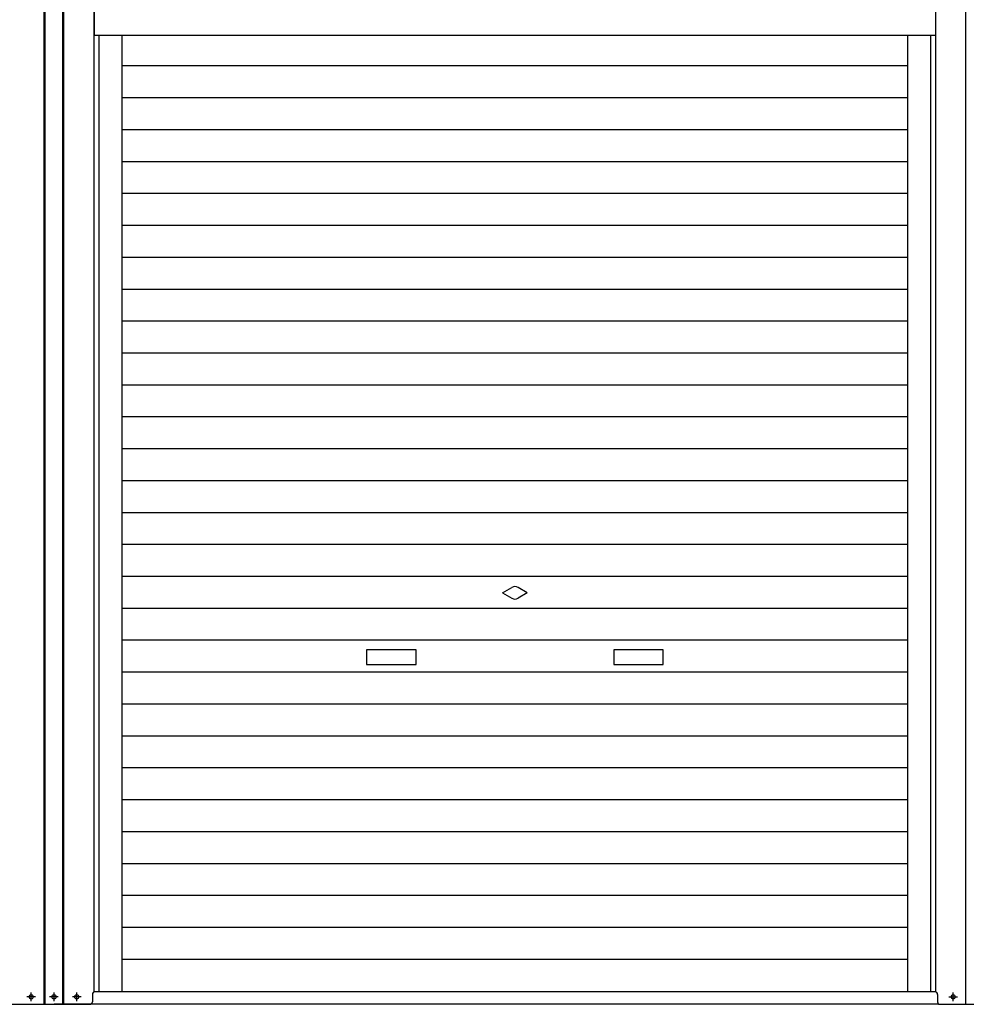
# Model space of a CAD drawing. Extents: x 542 to 20478, y 217 to 14052.
# Drawn here: x 5286 to 7201, y 10863 to 12853 of the extents above; entities that cross this region are included whole.
import ezdxf

# ---------------------------------------------------------------- set-up
doc = ezdxf.new("R2010")
doc.units = 0
doc.header["$LTSCALE"] = 50
doc.header["$MEASUREMENT"] = 0
doc.linetypes.add('1PL-S', pattern=[4, 2.5, -0.5, 0.5, -0.5])
for name, color, linetype in [('U1', 3, 'CONTINUOUS'), ('サイドレ-ル', 3, 'CONTINUOUS'), ('スラット', 3, 'CONTINUOUS'), ('下枠前', 3, 'CONTINUOUS'), ('中柱前', 3, 'CONTINUOUS'), ('前板', 2, 'CONTINUOUS'), ('柱前', 3, 'CONTINUOUS')]:
    doc.layers.add(name, color=color, linetype=linetype)

msp = doc.modelspace()

# ---------------------------------------------------------------- linework, layer by layer
at = {"layer": 'U1', "color": 3}
for p, q in [((7142.5, 10882.9), (7142.5, 10867.9)), ((7142.5, 10874.9), (7142.5, 10873.9)), ((7174.7, 10881.6), (7173.2, 10881.6)), ((7173.2, 10874.1), (7174.7, 10874.1))]:
    msp.add_line(p, q, dxfattribs=at)
for centre, radius, start, end in [((7137.5, 10882.9), 5, 0, 90), ((7147.5, 10867.9), 5, 180, 270), ((7147.5, 10867.9), 5, 180, 270), ((7173.2, 10877.9), 3.75, 90, 270), ((7174.7, 10877.9), 3.75, 270, 90)]:
    msp.add_arc(centre, radius, start, end, dxfattribs=at)
at = {"layer": 'サイドレ-ル'}
for p, q in [((5493.5, 10887.9), (5493.5, 12821.4)), ((7082, 10887.9), (7082, 12821.4))]:
    msp.add_line(p, q, dxfattribs=at)
at = {"layer": 'スラット', "color": 6}
for p, q in [((7082, 12759.7), (5493.5, 12759.7)), ((7082, 12695.2), (5493.5, 12695.2)), ((7082, 12630.7), (5493.5, 12630.7)), ((7082, 12566.2), (5493.5, 12566.2)), ((7082, 12501.7), (5493.5, 12501.7)), ((7082, 12437.2), (5493.5, 12437.2)), ((7082, 12372.7), (5493.5, 12372.7)), ((7082, 12308.2), (5493.5, 12308.2)), ((7082, 12243.7), (5493.5, 12243.7)), ((7082, 12179.2), (5493.5, 12179.2)), ((7082, 12114.7), (5493.5, 12114.7)), ((7082, 12050.2), (5493.5, 12050.2)), ((7082, 11985.7), (5493.5, 11985.7)), ((7082, 11921.2), (5493.5, 11921.2)), ((7082, 11856.7), (5493.5, 11856.7)), ((7082, 11792.2), (5493.5, 11792.2)), ((7082, 11727.7), (5493.5, 11727.7)), ((6262.7, 11694.7), (6281.5, 11705.6)), ((6312.7, 11694.7), (6294, 11705.6)), ((6262.7, 11694.7), (6281.5, 11683.9)), ((6312.7, 11694.7), (6294, 11683.9)), ((7082, 11663.2), (5493.5, 11663.2)), ((7082, 11598.7), (5493.5, 11598.7)), ((6087.7, 11579.7), (5987.7, 11579.7)), ((5987.7, 11579.7), (5987.7, 11549.7)), ((6087.7, 11549.7), (6087.7, 11579.7)), ((6587.7, 11579.7), (6487.7, 11579.7)), ((6487.7, 11579.7), (6487.7, 11549.7)), ((6587.7, 11549.7), (6587.7, 11579.7)), ((5987.7, 11549.7), (6087.7, 11549.7)), ((6487.7, 11549.7), (6587.7, 11549.7)), ((7082, 11534.2), (5493.5, 11534.2)), ((7082, 11469.7), (5493.5, 11469.7)), ((7082, 11405.2), (5493.5, 11405.2)), ((7082, 11340.7), (5493.5, 11340.7)), ((7082, 11276.2), (5493.5, 11276.2)), ((7082, 11211.7), (5493.5, 11211.7)), ((7082, 11147.2), (5493.5, 11147.2)), ((7082, 11082.7), (5493.5, 11082.7)), ((7082, 11018.2), (5493.5, 11018.2)), ((7082, 10953.7), (5493.5, 10953.7))]:
    msp.add_line(p, q, dxfattribs=at)
for start, end in [(60, 120), (240, 300)]:
    msp.add_arc((6287.7, 11694.7), 12.5, start, end, dxfattribs=at)
at = {"layer": '下枠前'}
for p, q in [((7139, 10887.9), (5436.5, 10887.9)), ((3567, 10862.9), (5428, 10862.9)), ((7144, 10862.9), (5428, 10862.9))]:
    msp.add_line(p, q, dxfattribs=at)
at = {"layer": '中柱前'}
for p, q in [((5335.4, 10862.9), (5335.4, 13078.8)), ((5335.4, 10862.9), (5335.4, 13078.8)), ((5337.5, 10862.9), (5337.5, 13078.8)), ((5373.5, 10862.9), (5373.5, 13078.8)), ((5375.5, 10862.9), (5375.5, 13078.8)), ((5436.5, 10887.9), (5436.5, 13014.9)), ((5446.5, 10887.9), (5446.5, 12821.4)), ((5308.7, 10881.6), (5310.2, 10881.6)), ((5310.2, 10874.1), (5308.7, 10874.1)), ((5354.7, 10881.6), (5356.2, 10881.6)), ((5356.2, 10874.1), (5354.7, 10874.1)), ((5400.7, 10881.6), (5402.2, 10881.6)), ((5402.2, 10874.1), (5400.7, 10874.1)), ((5433, 10882.9), (5433, 10867.9)), ((5433, 10874.9), (5433, 10873.9))]:
    msp.add_line(p, q, dxfattribs=at)
for centre, radius, start, end in [((5438, 10882.9), 5, 90, 180), ((5308.7, 10877.9), 3.75, 90, 270), ((5310.2, 10877.9), 3.75, 270, 90), ((5354.7, 10877.9), 3.75, 90, 270), ((5356.2, 10877.9), 3.75, 270, 90), ((5400.7, 10877.9), 3.75, 90, 270), ((5402.2, 10877.9), 3.75, 270, 90), ((5428, 10867.9), 5, 270, 0), ((5428, 10867.9), 5, 270, 0), ((5428, 10867.9), 5, 270, 0)]:
    msp.add_arc(centre, radius, start, end, dxfattribs=at)
at = {"layer": '前板'}
for p, q in [((5437.5, 12821.4), (5437.5, 13014.9)), ((7138, 13014.9), (7138, 12821.4)), ((7138, 12821.4), (5437.5, 12821.4)), ((7138, 12821.4), (5437.5, 12821.4))]:
    msp.add_line(p, q, dxfattribs=at)
at = {"layer": '柱前'}
for p, q in [((7199.9, 10862.9), (7199.9, 13081.9)), ((7139, 10887.9), (7139, 13014.9)), ((5279.5, 10862.9), (5355.5, 10862.9)), ((5431.5, 10862.9), (5355.5, 10862.9)), ((7144, 10862.9), (7220, 10862.9))]:
    msp.add_line(p, q, dxfattribs=at)
at = {"layer": '柱前', "color": 3}
msp.add_line((7129, 10887.9), (7129, 12821.4), dxfattribs=at)
at = {"layer": '柱前', "color": 6, "linetype": '1PL-S'}
for p, q in [((5318.2, 10877.9), (5300.7, 10877.9)), ((5309.5, 10869.1), (5309.5, 10886.6)), ((5364.2, 10877.9), (5346.7, 10877.9)), ((5355.5, 10869.1), (5355.5, 10886.6)), ((5410.2, 10877.9), (5392.7, 10877.9)), ((5401.5, 10869.1), (5401.5, 10886.6)), ((7165.2, 10877.9), (7182.7, 10877.9)), ((7174, 10869.1), (7174, 10886.6))]:
    msp.add_line(p, q, dxfattribs=at)

doc.saveas('drawing.dxf')
